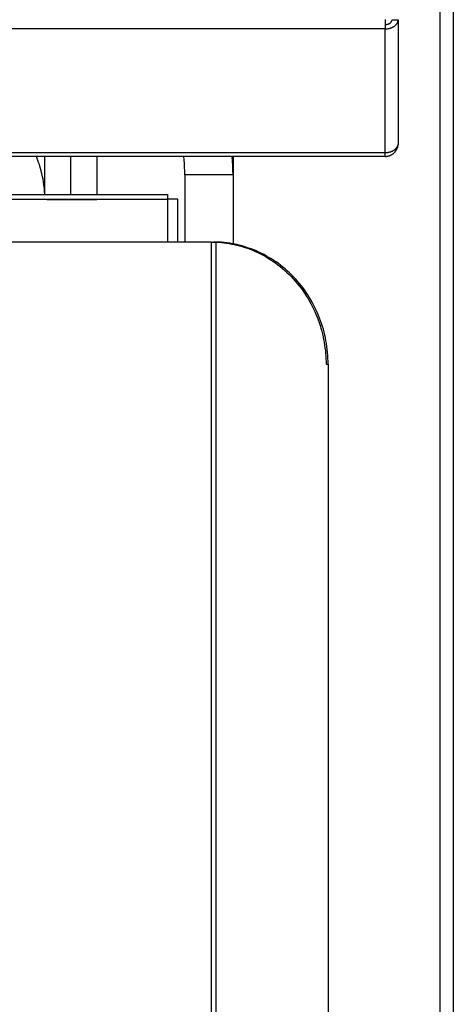
# Model space of a CAD drawing. Units: millimetres. Extents: x 3259 to 3345, y 1463 to 1633.
# Drawn here: x 3338 to 3345, y 1605 to 1621 of the extents above; entities that cross this region are included whole.
import ezdxf

# ---------------------------------------------------------------- set-up
doc = ezdxf.new("R2010")
doc.units = ezdxf.units.MM
doc.layers.add('GRC-600 SERIES COOKING', color=7, linetype='Continuous')

msp = doc.modelspace()

# ---------------------------------------------------------------- linework, layer by layer
at = {"layer": 'GRC-600 SERIES COOKING', "color": 7, "lineweight": -3, "true_color": 0xffffff}
for points in [[(3345.194, 1630.062), (3345.194, 1571.941)], [(3344.978, 1572.023), (3344.978, 1629.946)], [(3344.078, 1621.102), (3344.078, 1620.949)], [(3344.078, 1621.02), (3344.083, 1621.02), (3344.089, 1621.02), (3344.094, 1621.02), (3344.099, 1621.021), (3344.104, 1621.022), (3344.109, 1621.023), (3344.114, 1621.024), (3344.119, 1621.025), (3344.124, 1621.026), (3344.127, 1621.027), (3344.129, 1621.028), (3344.131, 1621.029), (3344.134, 1621.03), (3344.136, 1621.031), (3344.138, 1621.032), (3344.141, 1621.033), (3344.143, 1621.034), (3344.145, 1621.035), (3344.147, 1621.036), (3344.149, 1621.037), (3344.151, 1621.038), (3344.153, 1621.039), (3344.155, 1621.04), (3344.157, 1621.042), (3344.159, 1621.043), (3344.161, 1621.044), (3344.163, 1621.046), (3344.165, 1621.047), (3344.166, 1621.049), (3344.168, 1621.05), (3344.17, 1621.051), (3344.171, 1621.053), (3344.173, 1621.054), (3344.174, 1621.056), (3344.176, 1621.058), (3344.177, 1621.059), (3344.179, 1621.061), (3344.18, 1621.062), (3344.181, 1621.064), (3344.182, 1621.066), (3344.183, 1621.067), (3344.184, 1621.069), (3344.185, 1621.071), (3344.186, 1621.073), (3344.187, 1621.074), (3344.188, 1621.076), (3344.189, 1621.078), (3344.19, 1621.08), (3344.19, 1621.081), (3344.191, 1621.083), (3344.192, 1621.085), (3344.192, 1621.087), (3344.193, 1621.089), (3344.193, 1621.091), (3344.193, 1621.092)], [(3344.193, 1621.092), (3344.193, 1621.093), (3344.193, 1621.093), (3344.194, 1621.094), (3344.194, 1621.094), (3344.194, 1621.095), (3344.194, 1621.095), (3344.194, 1621.096), (3344.194, 1621.096), (3344.194, 1621.096), (3344.194, 1621.097), (3344.194, 1621.097), (3344.194, 1621.098)], [(3344.293, 1621.084), (3344.193, 1621.092)], [(3344.194, 1621.098), (3344.294, 1621.098)], [(3344.194, 1621.098), (3344.194, 1621.092)], [(3344.294, 1621.098), (3344.294, 1621.096), (3344.294, 1621.093), (3344.294, 1621.091), (3344.293, 1621.089), (3344.293, 1621.087), (3344.293, 1621.084)], [(3344.294, 1621.098), (3344.294, 1619.081)], [(3344.078, 1620.949), (3316.31, 1620.949)], [(3344.078, 1620.949), (3344.088, 1620.949), (3344.098, 1620.95), (3344.107, 1620.95), (3344.117, 1620.951), (3344.127, 1620.953), (3344.136, 1620.955), (3344.146, 1620.957), (3344.155, 1620.959), (3344.164, 1620.962), (3344.169, 1620.963), (3344.173, 1620.965), (3344.177, 1620.966), (3344.182, 1620.968), (3344.186, 1620.969), (3344.19, 1620.971), (3344.194, 1620.973), (3344.199, 1620.975), (3344.203, 1620.977), (3344.207, 1620.979), (3344.211, 1620.981), (3344.214, 1620.983), (3344.218, 1620.985), (3344.222, 1620.988), (3344.226, 1620.99), (3344.229, 1620.993), (3344.233, 1620.995), (3344.236, 1620.997), (3344.239, 1621), (3344.242, 1621.003), (3344.246, 1621.005), (3344.249, 1621.008), (3344.252, 1621.011), (3344.255, 1621.014), (3344.257, 1621.017), (3344.26, 1621.019), (3344.263, 1621.022), (3344.265, 1621.025), (3344.268, 1621.028), (3344.27, 1621.032), (3344.272, 1621.035), (3344.274, 1621.038), (3344.276, 1621.041), (3344.278, 1621.044), (3344.28, 1621.047), (3344.282, 1621.051), (3344.283, 1621.054), (3344.285, 1621.057), (3344.286, 1621.061), (3344.287, 1621.064), (3344.288, 1621.067), (3344.29, 1621.071), (3344.29, 1621.074), (3344.291, 1621.078), (3344.292, 1621.081), (3344.293, 1621.084)], [(3344.078, 1618.925), (3344.078, 1620.949)], [(3344.078, 1618.862), (3344.083, 1618.862), (3344.088, 1618.862), (3344.093, 1618.862), (3344.098, 1618.862), (3344.103, 1618.863), (3344.107, 1618.864), (3344.112, 1618.864), (3344.117, 1618.865), (3344.122, 1618.866), (3344.127, 1618.867), (3344.132, 1618.868), (3344.136, 1618.87), (3344.141, 1618.871), (3344.146, 1618.872), (3344.15, 1618.874), (3344.155, 1618.876), (3344.16, 1618.878), (3344.164, 1618.88), (3344.169, 1618.882), (3344.173, 1618.884), (3344.177, 1618.886), (3344.182, 1618.888), (3344.186, 1618.891), (3344.19, 1618.893), (3344.194, 1618.896), (3344.199, 1618.898), (3344.203, 1618.901), (3344.207, 1618.904), (3344.211, 1618.907), (3344.214, 1618.91), (3344.218, 1618.913), (3344.222, 1618.916), (3344.226, 1618.92), (3344.229, 1618.923), (3344.233, 1618.927), (3344.236, 1618.93), (3344.239, 1618.934), (3344.242, 1618.938), (3344.246, 1618.941), (3344.249, 1618.945), (3344.252, 1618.949), (3344.255, 1618.953), (3344.257, 1618.957), (3344.26, 1618.961), (3344.263, 1618.965), (3344.265, 1618.97), (3344.268, 1618.974), (3344.27, 1618.978), (3344.272, 1618.983), (3344.274, 1618.987), (3344.276, 1618.992), (3344.278, 1618.996), (3344.28, 1619.001), (3344.282, 1619.005), (3344.283, 1619.01), (3344.285, 1619.015), (3344.286, 1619.02), (3344.287, 1619.024), (3344.288, 1619.029), (3344.29, 1619.034), (3344.29, 1619.039), (3344.291, 1619.044), (3344.292, 1619.048), (3344.293, 1619.053)], [(3344.078, 1618.925), (3344.088, 1618.925), (3344.098, 1618.926), (3344.107, 1618.926), (3344.117, 1618.927), (3344.127, 1618.929), (3344.136, 1618.931), (3344.146, 1618.933), (3344.155, 1618.935), (3344.164, 1618.938), (3344.169, 1618.939), (3344.173, 1618.94), (3344.177, 1618.942), (3344.182, 1618.944), (3344.186, 1618.945), (3344.19, 1618.947), (3344.194, 1618.949), (3344.199, 1618.951), (3344.203, 1618.953), (3344.207, 1618.955), (3344.211, 1618.957), (3344.214, 1618.959), (3344.218, 1618.961), (3344.222, 1618.964), (3344.225, 1618.966), (3344.229, 1618.968), (3344.232, 1618.97), (3344.235, 1618.973), (3344.238, 1618.975), (3344.241, 1618.978), (3344.244, 1618.98), (3344.247, 1618.983), (3344.25, 1618.985), (3344.253, 1618.988), (3344.255, 1618.99), (3344.258, 1618.993), (3344.261, 1618.996), (3344.263, 1618.999), (3344.265, 1619.001), (3344.268, 1619.004), (3344.27, 1619.007), (3344.272, 1619.01), (3344.274, 1619.013), (3344.276, 1619.016), (3344.277, 1619.019), (3344.279, 1619.022), (3344.281, 1619.025), (3344.282, 1619.028), (3344.284, 1619.031), (3344.285, 1619.034), (3344.286, 1619.038), (3344.288, 1619.041), (3344.289, 1619.044), (3344.29, 1619.047), (3344.291, 1619.05), (3344.291, 1619.053)], [(3344.291, 1619.053), (3344.292, 1619.057), (3344.293, 1619.06)], [(3344.293, 1619.053), (3344.291, 1619.053)], [(3344.294, 1619.081), (3344.294, 1619.078), (3344.294, 1619.074), (3344.294, 1619.071), (3344.293, 1619.067), (3344.293, 1619.064), (3344.293, 1619.06)], [(3344.294, 1619.078), (3344.294, 1619.074), (3344.294, 1619.069), (3344.294, 1619.065), (3344.293, 1619.061), (3344.293, 1619.057), (3344.293, 1619.053)], [(3337.594, 1618.925), (3344.078, 1618.925)], [(3338.944, 1618.862), (3337.594, 1618.862)], [(3338.517, 1618.242), (3338.514, 1618.293), (3338.51, 1618.345), (3338.504, 1618.396), (3338.496, 1618.448), (3338.489, 1618.488), (3338.481, 1618.528), (3338.47, 1618.579), (3338.458, 1618.629), (3338.444, 1618.679), (3338.428, 1618.728), (3338.417, 1618.762), (3338.405, 1618.795), (3338.392, 1618.829), (3338.379, 1618.862)], [(3338.519, 1618.242), (3338.519, 1618.862)], [(3338.944, 1618.242), (3338.944, 1618.862)], [(3338.944, 1618.242), (3338.944, 1618.862)], [(3338.944, 1618.862), (3338.944, 1618.862)], [(3344.078, 1618.862), (3338.944, 1618.862)], [(3339.369, 1618.862), (3339.369, 1618.242)], [(3340.806, 1618.562), (3340.806, 1618.623), (3340.803, 1618.684), (3340.8, 1618.746), (3340.794, 1618.807), (3340.788, 1618.862)], [(3341.594, 1618.562), (3341.593, 1618.636), (3341.591, 1618.71), (3341.587, 1618.786), (3341.581, 1618.862)], [(3341.594, 1618.862), (3341.594, 1617.425)], [(3344.078, 1618.862), (3344.078, 1618.925)], [(3341.594, 1618.562), (3341.594, 1618.562), (3341.594, 1618.562), (3341.594, 1618.562), (3341.593, 1618.562), (3341.591, 1618.562), (3341.581, 1618.562), (3341.54, 1618.562), (3341.369, 1618.562), (3340.806, 1618.562)], [(3340.806, 1618.562), (3340.806, 1617.462)], [(3337.476, 1618.242), (3338.944, 1618.242)], [(3338.944, 1618.242), (3338.944, 1618.242)], [(3338.944, 1618.242), (3340.523, 1618.242)], [(3340.523, 1618.242), (3340.523, 1618.242), (3340.523, 1618.242), (3340.523, 1618.242), (3340.523, 1618.242), (3340.523, 1618.241), (3340.523, 1618.24), (3340.523, 1618.236), (3340.523, 1618.218), (3340.523, 1618.162)], [(3337.423, 1618.162), (3340.523, 1618.162)], [(3338.55, 1618.16), (3338.944, 1618.159)], [(3338.613, 1618.159), (3338.914, 1618.159), (3338.932, 1618.159)], [(3338.944, 1618.159), (3339.35, 1618.16)], [(3338.944, 1618.16), (3338.944, 1618.159)], [(3338.944, 1618.159), (3339.245, 1618.159), (3339.339, 1618.16), (3339.362, 1618.16), (3339.367, 1618.16), (3339.368, 1618.16), (3339.369, 1618.16), (3339.369, 1618.16), (3339.369, 1618.16), (3339.369, 1618.16), (3339.369, 1618.16), (3339.369, 1618.16), (3339.369, 1618.16), (3339.369, 1618.16)], [(3339.369, 1618.16), (3339.369, 1618.16)], [(3339.369, 1618.16), (3339.369, 1618.16), (3339.369, 1618.16), (3339.369, 1618.16), (3339.369, 1618.16), (3339.369, 1618.16), (3339.369, 1618.16), (3339.369, 1618.16), (3339.369, 1618.16), (3339.369, 1618.16), (3339.369, 1618.16), (3339.369, 1618.16), (3339.369, 1618.16), (3339.369, 1618.16), (3339.369, 1618.16), (3339.369, 1618.16), (3339.369, 1618.16), (3339.369, 1618.16), (3339.369, 1618.16), (3339.369, 1618.16), (3339.369, 1618.16), (3339.369, 1618.16), (3339.369, 1618.16), (3339.369, 1618.16), (3339.369, 1618.16), (3339.369, 1618.16), (3339.369, 1618.16), (3339.369, 1618.16), (3339.369, 1618.16), (3339.369, 1618.16), (3339.369, 1618.16)], [(3340.523, 1618.162), (3340.523, 1617.462)], [(3340.694, 1618.162), (3340.523, 1618.162)], [(3340.694, 1617.462), (3340.694, 1618.162)], [(3341.244, 1617.462), (3320.144, 1617.462)], [(3341.244, 1617.462), (3341.312, 1617.461)], [(3341.244, 1585.162), (3341.244, 1617.462)], [(3341.312, 1617.461), (3341.278, 1617.461)], [(3341.278, 1617.461), (3341.319, 1617.46), (3341.361, 1617.457), (3341.403, 1617.454), (3341.445, 1617.449), (3341.487, 1617.444), (3341.53, 1617.437), (3341.572, 1617.429), (3341.615, 1617.42), (3341.658, 1617.41), (3341.701, 1617.399), (3341.744, 1617.387), (3341.787, 1617.373), (3341.83, 1617.359), (3341.873, 1617.343), (3341.916, 1617.326), (3341.958, 1617.308), (3342, 1617.288), (3342.042, 1617.268), (3342.084, 1617.246), (3342.125, 1617.223), (3342.166, 1617.199), (3342.207, 1617.173), (3342.247, 1617.147), (3342.287, 1617.119), (3342.326, 1617.09), (3342.364, 1617.061), (3342.402, 1617.03), (3342.439, 1616.998), (3342.475, 1616.965), (3342.51, 1616.93), (3342.545, 1616.895), (3342.579, 1616.859), (3342.612, 1616.823), (3342.644, 1616.785), (3342.675, 1616.746), (3342.706, 1616.707), (3342.735, 1616.667), (3342.763, 1616.626), (3342.79, 1616.584), (3342.816, 1616.542), (3342.841, 1616.5), (3342.865, 1616.456), (3342.888, 1616.413), (3342.91, 1616.368), (3342.931, 1616.324), (3342.95, 1616.279), (3342.969, 1616.234), (3342.986, 1616.188), (3343.002, 1616.143), (3343.017, 1616.097), (3343.031, 1616.051), (3343.044, 1616.005), (3343.055, 1615.959), (3343.066, 1615.913), (3343.075, 1615.867), (3343.084, 1615.821), (3343.091, 1615.775), (3343.097, 1615.73), (3343.103, 1615.684), (3343.107, 1615.639), (3343.11, 1615.594), (3343.113, 1615.55), (3343.114, 1615.505), (3343.114, 1615.462)], [(3341.312, 1617.461), (3341.312, 1585.162)], [(3343.149, 1615.462), (3343.148, 1615.51), (3343.146, 1615.558), (3343.144, 1615.607), (3343.14, 1615.655), (3343.135, 1615.703), (3343.129, 1615.751), (3343.122, 1615.799), (3343.113, 1615.846), (3343.104, 1615.893), (3343.094, 1615.941), (3343.082, 1615.987), (3343.07, 1616.034), (3343.056, 1616.08), (3343.042, 1616.126), (3343.026, 1616.171), (3343.01, 1616.216), (3342.992, 1616.261), (3342.973, 1616.305), (3342.954, 1616.349), (3342.933, 1616.392), (3342.911, 1616.434), (3342.889, 1616.476), (3342.865, 1616.518), (3342.841, 1616.558), (3342.815, 1616.598), (3342.789, 1616.638), (3342.762, 1616.677), (3342.734, 1616.715), (3342.705, 1616.752), (3342.675, 1616.789), (3342.645, 1616.824), (3342.613, 1616.859), (3342.581, 1616.894), (3342.548, 1616.927), (3342.515, 1616.959), (3342.48, 1616.991), (3342.445, 1617.022), (3342.409, 1617.052), (3342.373, 1617.08), (3342.336, 1617.108), (3342.298, 1617.135), (3342.26, 1617.161), (3342.221, 1617.186), (3342.181, 1617.21), (3342.141, 1617.233), (3342.101, 1617.255), (3342.06, 1617.276), (3342.018, 1617.296), (3341.976, 1617.315), (3341.934, 1617.332), (3341.891, 1617.349), (3341.848, 1617.364), (3341.805, 1617.379), (3341.761, 1617.392), (3341.717, 1617.404), (3341.673, 1617.415), (3341.628, 1617.425), (3341.584, 1617.433), (3341.539, 1617.441), (3341.494, 1617.447), (3341.448, 1617.452), (3341.403, 1617.457), (3341.358, 1617.459), (3341.312, 1617.461)], [(3343.114, 1615.462), (3343.149, 1615.462)], [(3343.149, 1615.462), (3343.149, 1587.162)]]:
    msp.add_lwpolyline(points, dxfattribs=at)

doc.saveas('drawing.dxf')
